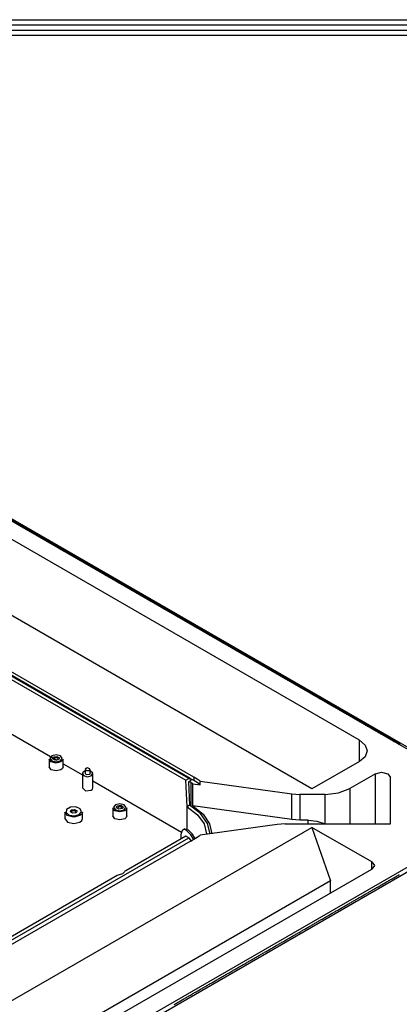
# Model space of a CAD drawing. Units: inches. Extents: x 0 to 10274, y -3753 to 3575.
# Drawn here: x 2491 to 2707, y 2908 to 3471 of the extents above; entities that cross this region are included whole.
import ezdxf

# ---------------------------------------------------------------- set-up
doc = ezdxf.new("R2010")
doc.units = ezdxf.units.IN
doc.header["$MEASUREMENT"] = 0
doc.layers.add('LG-LAYOUT', color=7, linetype='Continuous')
doc.layers.add('LG-Product', color=3, linetype='Continuous')

msp = doc.modelspace()

# ---------------------------------------------------------------- linework, layer by layer
at = {"layer": 'LG-LAYOUT', "color": 1}
for p, q in [((143.23, 3471.13), (4868.56, 3471.13)), ((146.21, 3468.15), (4865.55, 3468.15)), ((149.19, 3465.17), (4862.54, 3465.17)), ((152.17, 3462.2), (4859.53, 3462.2))]:
    msp.add_line(p, q, dxfattribs=at)
at = {"layer": 'LG-Product', "color": 3, "linetype": 'Continuous'}
for p, q in [((2428.87, 3218.91), (2712.82, 3054.97)), ((2429.06, 3217.49), (2712.27, 3053.98)), ((2684.52, 3059.38), (2437.28, 3202.13)), ((2483.67, 3186.78), (2500.43, 3177.1)), ((2491.42, 3181.48), (2485.65, 3184.82)), ((2486.7, 3184.7), (2494.37, 3180.27)), ((2497.2, 3178.15), (2491.42, 3181.48)), ((2494.37, 3180.27), (2502.04, 3175.84)), ((2503.01, 3174.79), (2497.2, 3178.15)), ((2500.43, 3177.1), (2517.2, 3167.42)), ((2502.04, 3175.84), (2509.71, 3171.41)), ((2508.82, 3171.44), (2503.01, 3174.79)), ((2514.67, 3168.06), (2508.82, 3171.44)), ((2509.71, 3171.41), (2517.39, 3166.98)), ((2520.53, 3164.68), (2514.67, 3168.06)), ((2657.44, 3031.5), (2428.75, 3163.54)), ((2517.2, 3167.42), (2532.51, 3158.58)), ((2517.39, 3166.98), (2525.06, 3162.55)), ((2526.42, 3161.28), (2520.53, 3164.68)), ((2525.06, 3162.55), (2532.73, 3158.12)), ((2532.31, 3157.88), (2526.42, 3161.28)), ((2532.78, 3157.6), (2532.31, 3157.88)), ((2532.51, 3158.58), (2547.83, 3149.74)), ((2532.73, 3158.12), (2534.05, 3157.36)), ((2533.26, 3157.33), (2532.78, 3157.6)), ((2533.73, 3157.06), (2533.26, 3157.33)), ((2534.2, 3156.78), (2533.73, 3157.06)), ((2534.05, 3157.36), (2535.36, 3156.6)), ((2534.68, 3156.51), (2534.2, 3156.78)), ((2535.15, 3156.24), (2534.68, 3156.51)), ((2535.63, 3155.96), (2535.15, 3156.24)), ((2535.36, 3156.6), (2536.68, 3155.85)), ((2536.1, 3155.69), (2535.63, 3155.96)), ((2536.57, 3155.42), (2536.1, 3155.69)), ((2537.05, 3155.14), (2536.57, 3155.42)), ((2536.68, 3155.85), (2537.99, 3155.09)), ((2537.52, 3154.87), (2537.05, 3155.14)), ((2538, 3154.59), (2537.52, 3154.87)), ((2537.99, 3155.09), (2539.31, 3154.33)), ((2538.47, 3154.32), (2538, 3154.59)), ((2538.94, 3154.05), (2538.47, 3154.32)), ((2539.42, 3153.77), (2538.94, 3154.05)), ((2539.31, 3154.33), (2540.62, 3153.57)), ((2539.89, 3153.5), (2539.42, 3153.77)), ((2540.37, 3153.23), (2539.89, 3153.5)), ((2540.84, 3152.95), (2540.37, 3153.23)), ((2540.62, 3153.57), (2541.94, 3152.81)), ((2541.31, 3152.68), (2540.84, 3152.95)), ((2541.79, 3152.4), (2541.31, 3152.68)), ((2542.26, 3152.13), (2541.79, 3152.4)), ((2541.94, 3152.81), (2543.25, 3152.05)), ((2542.74, 3151.86), (2542.26, 3152.13)), ((2543.21, 3151.58), (2542.74, 3151.86)), ((2543.69, 3151.31), (2543.21, 3151.58)), ((2543.25, 3152.05), (2544.57, 3151.29)), ((2544.16, 3151.04), (2543.69, 3151.31)), ((2544.57, 3151.29), (2545.88, 3150.53)), ((2544.63, 3150.76), (2544.16, 3151.04)), ((2545.11, 3150.49), (2544.63, 3150.76)), ((2545.58, 3150.21), (2545.11, 3150.49)), ((2546.06, 3149.94), (2545.58, 3150.21)), ((2545.88, 3150.53), (2547.2, 3149.77)), ((2546.53, 3149.67), (2546.06, 3149.94)), ((2547, 3149.39), (2546.53, 3149.67)), ((2547.48, 3149.12), (2547, 3149.39)), ((2547.2, 3149.77), (2548.51, 3149.01)), ((2547.95, 3148.85), (2547.48, 3149.12)), ((2547.83, 3149.74), (2573.86, 3134.7)), ((2548.43, 3148.57), (2547.95, 3148.85)), ((2548.9, 3148.3), (2548.43, 3148.57)), ((2548.51, 3149.01), (2549.83, 3148.25)), ((2549.37, 3148.03), (2548.9, 3148.3)), ((2549.85, 3147.75), (2549.37, 3148.03)), ((2549.83, 3148.25), (2551.15, 3147.49)), ((2550.32, 3147.48), (2549.85, 3147.75)), ((2550.8, 3147.2), (2550.32, 3147.48)), ((2551.27, 3146.93), (2550.8, 3147.2)), ((2551.15, 3147.49), (2552.46, 3146.73)), ((2551.74, 3146.66), (2551.27, 3146.93)), ((2552.22, 3146.38), (2551.74, 3146.66)), ((2552.69, 3146.11), (2552.22, 3146.38)), ((2552.46, 3146.73), (2553.78, 3145.97)), ((2553.17, 3145.84), (2552.69, 3146.11)), ((2553.64, 3145.56), (2553.17, 3145.84)), ((2554.11, 3145.29), (2553.64, 3145.56)), ((2553.78, 3145.97), (2555.09, 3145.21)), ((2554.59, 3145.01), (2554.11, 3145.29)), ((2555.06, 3144.74), (2554.59, 3145.01)), ((2555.54, 3144.47), (2555.06, 3144.74)), ((2555.09, 3145.21), (2556.41, 3144.46)), ((2556.01, 3144.19), (2555.54, 3144.47)), ((2556.49, 3143.92), (2556.01, 3144.19)), ((2556.41, 3144.46), (2557.72, 3143.7)), ((2556.96, 3143.65), (2556.49, 3143.92)), ((2557.43, 3143.37), (2556.96, 3143.65)), ((2557.91, 3143.1), (2557.43, 3143.37)), ((2557.72, 3143.7), (2559.04, 3142.94)), ((2558.38, 3142.82), (2557.91, 3143.1)), ((2558.86, 3142.55), (2558.38, 3142.82)), ((2559.33, 3142.28), (2558.86, 3142.55)), ((2559.04, 3142.94), (2560.35, 3142.18)), ((2559.8, 3142), (2559.33, 3142.28)), ((2560.28, 3141.73), (2559.8, 3142)), ((2560.75, 3141.46), (2560.28, 3141.73)), ((2560.35, 3142.18), (2561.67, 3141.42)), ((2561.23, 3141.18), (2560.75, 3141.46)), ((2561.7, 3140.91), (2561.23, 3141.18)), ((2561.67, 3141.42), (2562.98, 3140.66)), ((2562.17, 3140.64), (2561.7, 3140.91)), ((2562.65, 3140.36), (2562.17, 3140.64)), ((2563.12, 3140.09), (2562.65, 3140.36)), ((2562.98, 3140.66), (2564.3, 3139.9)), ((2563.6, 3139.81), (2563.12, 3140.09)), ((2564.3, 3139.9), (2565.61, 3139.14)), ((2564.07, 3139.54), (2563.6, 3139.81)), ((2564.54, 3139.27), (2564.07, 3139.54)), ((2565.02, 3138.99), (2564.54, 3139.27)), ((2565.49, 3138.72), (2565.02, 3138.99)), ((2565.97, 3138.45), (2565.49, 3138.72)), ((2565.61, 3139.14), (2566.93, 3138.38)), ((2566.44, 3138.17), (2565.97, 3138.45)), ((2566.91, 3137.9), (2566.44, 3138.17)), ((2567.39, 3137.62), (2566.91, 3137.9)), ((2566.93, 3138.38), (2568.24, 3137.62)), ((2567.86, 3137.35), (2567.39, 3137.62)), ((2568.34, 3137.08), (2567.86, 3137.35)), ((2568.24, 3137.62), (2569.56, 3136.86)), ((2568.81, 3136.8), (2568.34, 3137.08)), ((2569.29, 3136.53), (2568.81, 3136.8)), ((2569.76, 3136.26), (2569.29, 3136.53)), ((2569.56, 3136.86), (2570.87, 3136.1)), ((2570.23, 3135.98), (2569.76, 3136.26)), ((2570.71, 3135.71), (2570.23, 3135.98)), ((2571.18, 3135.44), (2570.71, 3135.71)), ((2570.87, 3136.1), (2572.19, 3135.34)), ((2571.66, 3135.16), (2571.18, 3135.44)), ((2572.13, 3134.89), (2571.66, 3135.16)), ((2572.6, 3134.61), (2572.13, 3134.89)), ((2572.19, 3135.34), (2573.51, 3134.58)), ((2573.08, 3134.34), (2572.6, 3134.61)), ((2573.55, 3134.07), (2573.08, 3134.34)), ((2573.51, 3134.58), (2574.82, 3133.82)), ((2573.86, 3134.7), (2599.89, 3119.67)), ((2574.03, 3133.79), (2573.55, 3134.07)), ((2574.5, 3133.52), (2574.03, 3133.79)), ((2574.97, 3133.25), (2574.5, 3133.52)), ((2574.82, 3133.82), (2576.14, 3133.06)), ((2575.45, 3132.97), (2574.97, 3133.25)), ((2575.92, 3132.7), (2575.45, 3132.97)), ((2576.4, 3132.42), (2575.92, 3132.7)), ((2576.14, 3133.06), (2577.45, 3132.31)), ((2576.87, 3132.15), (2576.4, 3132.42)), ((2577.34, 3131.88), (2576.87, 3132.15)), ((2577.82, 3131.6), (2577.34, 3131.88)), ((2577.45, 3132.31), (2578.77, 3131.55)), ((2578.29, 3131.33), (2577.82, 3131.6)), ((2578.77, 3131.06), (2578.29, 3131.33)), ((2578.77, 3131.55), (2580.08, 3130.79)), ((2579.24, 3130.78), (2578.77, 3131.06)), ((2579.71, 3130.51), (2579.24, 3130.78)), ((2580.19, 3130.23), (2579.71, 3130.51)), ((2580.08, 3130.79), (2581.4, 3130.03)), ((2580.66, 3129.96), (2580.19, 3130.23)), ((2581.14, 3129.69), (2580.66, 3129.96)), ((2581.61, 3129.41), (2581.14, 3129.69)), ((2581.4, 3130.03), (2582.71, 3129.27)), ((2582.09, 3129.14), (2581.61, 3129.41)), ((2582.56, 3128.87), (2582.09, 3129.14)), ((2583.03, 3128.59), (2582.56, 3128.87)), ((2582.71, 3129.27), (2584.03, 3128.51)), ((2583.51, 3128.32), (2583.03, 3128.59)), ((2583.98, 3128.04), (2583.51, 3128.32)), ((2584.46, 3127.77), (2583.98, 3128.04)), ((2584.03, 3128.51), (2585.34, 3127.75)), ((2584.93, 3127.5), (2584.46, 3127.77)), ((2585.4, 3127.22), (2584.93, 3127.5)), ((2585.34, 3127.75), (2586.66, 3126.99)), ((2585.88, 3126.95), (2585.4, 3127.22)), ((2586.35, 3126.68), (2585.88, 3126.95)), ((2586.83, 3126.4), (2586.35, 3126.68)), ((2586.66, 3126.99), (2587.97, 3126.23)), ((2587.3, 3126.13), (2586.83, 3126.4)), ((2587.77, 3125.86), (2587.3, 3126.13)), ((2588.25, 3125.58), (2587.77, 3125.86)), ((2587.97, 3126.23), (2589.29, 3125.47)), ((2588.72, 3125.31), (2588.25, 3125.58)), ((2589.2, 3125.03), (2588.72, 3125.31)), ((2589.67, 3124.76), (2589.2, 3125.03)), ((2589.29, 3125.47), (2590.6, 3124.71)), ((2590.14, 3124.49), (2589.67, 3124.76)), ((2590.62, 3124.21), (2590.14, 3124.49)), ((2590.6, 3124.71), (2591.92, 3123.95)), ((2591.09, 3123.94), (2590.62, 3124.21)), ((2591.57, 3123.67), (2591.09, 3123.94)), ((2592.04, 3123.39), (2591.57, 3123.67)), ((2591.92, 3123.95), (2593.23, 3123.19)), ((2592.51, 3123.12), (2592.04, 3123.39)), ((2592.99, 3122.84), (2592.51, 3123.12)), ((2593.23, 3123.19), (2594.55, 3122.43)), ((2587.14, 3037.47), (2447.84, 3117.89)), ((2587.91, 3037.53), (2448.59, 3117.97)), ((2589.97, 3038.28), (2449.96, 3119.12)), ((2593.46, 3122.57), (2592.99, 3122.84)), ((2593.94, 3122.3), (2593.46, 3122.57)), ((2594.41, 3122.02), (2593.94, 3122.3)), ((2594.88, 3121.75), (2594.41, 3122.02)), ((2594.55, 3122.43), (2595.86, 3121.67)), ((2595.36, 3121.48), (2594.88, 3121.75)), ((2595.83, 3121.2), (2595.36, 3121.48)), ((2596.31, 3120.93), (2595.83, 3121.2)), ((2595.86, 3121.67), (2597.18, 3120.91)), ((2596.78, 3120.65), (2596.31, 3120.93)), ((2597.26, 3120.38), (2596.78, 3120.65)), ((2597.18, 3120.91), (2598.49, 3120.16)), ((2597.73, 3120.11), (2597.26, 3120.38)), ((2598.2, 3119.83), (2597.73, 3120.11)), ((2598.68, 3119.56), (2598.2, 3119.83)), ((2598.49, 3120.16), (2599.81, 3119.4)), ((2599.15, 3119.29), (2598.68, 3119.56)), ((2599.63, 3119.01), (2599.15, 3119.29)), ((2600.1, 3118.74), (2599.63, 3119.01)), ((2599.81, 3119.4), (2601.13, 3118.64)), ((2599.89, 3119.67), (2621.32, 3107.3)), ((2600.57, 3118.47), (2600.1, 3118.74)), ((2601.05, 3118.19), (2600.57, 3118.47)), ((2601.52, 3117.92), (2601.05, 3118.19)), ((2601.13, 3118.64), (2602.44, 3117.88)), ((2602, 3117.64), (2601.52, 3117.92)), ((2602.47, 3117.37), (2602, 3117.64)), ((2602.44, 3117.88), (2603.76, 3117.12)), ((2602.94, 3117.1), (2602.47, 3117.37)), ((2603.42, 3116.82), (2602.94, 3117.1)), ((2603.89, 3116.55), (2603.42, 3116.82)), ((2603.76, 3117.12), (2605.07, 3116.36)), ((2604.37, 3116.28), (2603.89, 3116.55)), ((2604.84, 3116), (2604.37, 3116.28)), ((2605.31, 3115.73), (2604.84, 3116)), ((2605.07, 3116.36), (2606.39, 3115.6)), ((2605.79, 3115.45), (2605.31, 3115.73)), ((2606.26, 3115.18), (2605.79, 3115.45)), ((2606.74, 3114.91), (2606.26, 3115.18)), ((2606.39, 3115.6), (2607.7, 3114.84)), ((2607.21, 3114.63), (2606.74, 3114.91)), ((2607.68, 3114.36), (2607.21, 3114.63)), ((2608.16, 3114.09), (2607.68, 3114.36)), ((2607.7, 3114.84), (2609.02, 3114.08)), ((2608.63, 3113.81), (2608.16, 3114.09)), ((2609.11, 3113.54), (2608.63, 3113.81)), ((2609.02, 3114.08), (2610.33, 3113.32)), ((2609.58, 3113.26), (2609.11, 3113.54)), ((2610.06, 3112.99), (2609.58, 3113.26)), ((2610.53, 3112.72), (2610.06, 3112.99)), ((2610.33, 3113.32), (2611.65, 3112.56)), ((2611, 3112.44), (2610.53, 3112.72)), ((2611.48, 3112.17), (2611, 3112.44)), ((2611.95, 3111.9), (2611.48, 3112.17)), ((2611.65, 3112.56), (2612.96, 3111.8)), ((2612.43, 3111.62), (2611.95, 3111.9)), ((2612.96, 3111.8), (2614.28, 3111.04)), ((2455.58, 3111.38), (2585.37, 3036.45)), ((2612.9, 3111.35), (2612.43, 3111.62)), ((2613.37, 3111.08), (2612.9, 3111.35)), ((2613.85, 3110.8), (2613.37, 3111.08)), ((2614.32, 3110.53), (2613.85, 3110.8)), ((2614.28, 3111.04), (2615.59, 3110.28)), ((2614.8, 3110.25), (2614.32, 3110.53)), ((2615.27, 3109.98), (2614.8, 3110.25)), ((2615.74, 3109.71), (2615.27, 3109.98)), ((2615.59, 3110.28), (2616.91, 3109.52)), ((2616.22, 3109.43), (2615.74, 3109.71)), ((2616.69, 3109.16), (2616.22, 3109.43)), ((2617.17, 3108.89), (2616.69, 3109.16)), ((2616.91, 3109.52), (2618.22, 3108.76)), ((2617.64, 3108.61), (2617.17, 3108.89)), ((2618.11, 3108.34), (2617.64, 3108.61)), ((2618.59, 3108.06), (2618.11, 3108.34)), ((2618.22, 3108.76), (2619.54, 3108.01)), ((2619.06, 3107.79), (2618.59, 3108.06)), ((2619.54, 3107.52), (2619.06, 3107.79)), ((2619.54, 3108.01), (2620.85, 3107.25)), ((2620.01, 3107.24), (2619.54, 3107.52)), ((2620.48, 3106.97), (2620.01, 3107.24)), ((2620.96, 3106.7), (2620.48, 3106.97)), ((2620.85, 3107.25), (2622.17, 3106.49)), ((2621.43, 3106.42), (2620.96, 3106.7)), ((2621.32, 3107.3), (2642.76, 3094.93)), ((2621.91, 3106.15), (2621.43, 3106.42)), ((2622.38, 3105.87), (2621.91, 3106.15)), ((2622.17, 3106.49), (2623.49, 3105.73)), ((2622.86, 3105.6), (2622.38, 3105.87)), ((2623.33, 3105.33), (2622.86, 3105.6)), ((2623.8, 3105.05), (2623.33, 3105.33)), ((2623.49, 3105.73), (2624.8, 3104.97)), ((2624.28, 3104.78), (2623.8, 3105.05)), ((2624.75, 3104.51), (2624.28, 3104.78)), ((2625.23, 3104.23), (2624.75, 3104.51)), ((2624.8, 3104.97), (2626.12, 3104.21)), ((2625.7, 3103.96), (2625.23, 3104.23)), ((2626.17, 3103.69), (2625.7, 3103.96)), ((2626.12, 3104.21), (2627.43, 3103.45)), ((2626.65, 3103.41), (2626.17, 3103.69)), ((2627.12, 3103.14), (2626.65, 3103.41)), ((2627.6, 3102.86), (2627.12, 3103.14)), ((2627.43, 3103.45), (2628.75, 3102.69)), ((2628.07, 3102.59), (2627.6, 3102.86)), ((2628.54, 3102.32), (2628.07, 3102.59)), ((2629.02, 3102.04), (2628.54, 3102.32)), ((2628.75, 3102.69), (2630.06, 3101.93)), ((2629.49, 3101.77), (2629.02, 3102.04)), ((2629.97, 3101.5), (2629.49, 3101.77)), ((2630.44, 3101.22), (2629.97, 3101.5)), ((2630.06, 3101.93), (2631.38, 3101.17)), ((2630.91, 3100.95), (2630.44, 3101.22)), ((2631.39, 3100.67), (2630.91, 3100.95)), ((2631.38, 3101.17), (2632.69, 3100.41)), ((2631.86, 3100.4), (2631.39, 3100.67)), ((2632.34, 3100.13), (2631.86, 3100.4)), ((2632.81, 3099.85), (2632.34, 3100.13)), ((2632.69, 3100.41), (2634.01, 3099.65)), ((2633.28, 3099.58), (2632.81, 3099.85)), ((2633.76, 3099.31), (2633.28, 3099.58)), ((2634.23, 3099.03), (2633.76, 3099.31)), ((2634.01, 3099.65), (2635.32, 3098.89)), ((2634.71, 3098.76), (2634.23, 3099.03)), ((2635.18, 3098.48), (2634.71, 3098.76)), ((2635.65, 3098.21), (2635.18, 3098.48)), ((2635.32, 3098.89), (2636.64, 3098.13)), ((2636.13, 3097.94), (2635.65, 3098.21)), ((2636.6, 3097.66), (2636.13, 3097.94)), ((2637.08, 3097.39), (2636.6, 3097.66)), ((2636.64, 3098.13), (2637.95, 3097.37)), ((2637.55, 3097.12), (2637.08, 3097.39)), ((2638.03, 3096.84), (2637.55, 3097.12)), ((2637.95, 3097.37), (2639.27, 3096.61)), ((2638.5, 3096.57), (2638.03, 3096.84)), ((2638.97, 3096.3), (2638.5, 3096.57)), ((2639.45, 3096.02), (2638.97, 3096.3)), ((2639.27, 3096.61), (2640.58, 3095.86)), ((2639.92, 3095.75), (2639.45, 3096.02)), ((2640.4, 3095.47), (2639.92, 3095.75)), ((2640.87, 3095.2), (2640.4, 3095.47)), ((2640.58, 3095.86), (2641.9, 3095.1)), ((2641.34, 3094.93), (2640.87, 3095.2)), ((2641.82, 3094.65), (2641.34, 3094.93)), ((2641.9, 3095.1), (2643.21, 3094.34)), ((2642.76, 3094.93), (2658.06, 3086.09)), ((2642.29, 3094.38), (2641.82, 3094.65)), ((2642.77, 3094.11), (2642.29, 3094.38)), ((2643.24, 3093.83), (2642.77, 3094.11)), ((2643.21, 3094.34), (2644.53, 3093.58)), ((2643.71, 3093.56), (2643.24, 3093.83)), ((2644.19, 3093.28), (2643.71, 3093.56)), ((2644.66, 3093.01), (2644.19, 3093.28)), ((2644.53, 3093.58), (2645.84, 3092.82)), ((2645.14, 3092.74), (2644.66, 3093.01)), ((2645.61, 3092.46), (2645.14, 3092.74)), ((2646.08, 3092.19), (2645.61, 3092.46)), ((2645.84, 3092.82), (2647.16, 3092.06)), ((2646.56, 3091.92), (2646.08, 3092.19)), ((2647.03, 3091.64), (2646.56, 3091.92)), ((2647.51, 3091.37), (2647.03, 3091.64)), ((2647.16, 3092.06), (2648.47, 3091.3)), ((2647.98, 3091.09), (2647.51, 3091.37)), ((2648.46, 3090.82), (2647.98, 3091.09)), ((2648.93, 3090.55), (2648.46, 3090.82)), ((2648.47, 3091.3), (2649.79, 3090.54)), ((2649.4, 3090.27), (2648.93, 3090.55)), ((2649.88, 3090), (2649.4, 3090.27)), ((2649.79, 3090.54), (2651.11, 3089.78)), ((2650.35, 3089.73), (2649.88, 3090)), ((2650.83, 3089.45), (2650.35, 3089.73)), ((2651.3, 3089.18), (2650.83, 3089.45)), ((2651.11, 3089.78), (2652.42, 3089.02)), ((2651.77, 3088.9), (2651.3, 3089.18)), ((2652.25, 3088.63), (2651.77, 3088.9)), ((2652.72, 3088.36), (2652.25, 3088.63)), ((2652.42, 3089.02), (2653.74, 3088.26)), ((2653.2, 3088.08), (2652.72, 3088.36)), ((2653.67, 3087.81), (2653.2, 3088.08)), ((2654.14, 3087.54), (2653.67, 3087.81)), ((2653.74, 3088.26), (2655.05, 3087.5)), ((2654.62, 3087.26), (2654.14, 3087.54)), ((2655.09, 3086.99), (2654.62, 3087.26)), ((2655.05, 3087.5), (2656.37, 3086.74)), ((2655.57, 3086.72), (2655.09, 3086.99)), ((2656.04, 3086.44), (2655.57, 3086.72)), ((2656.51, 3086.17), (2656.04, 3086.44)), ((2656.37, 3086.74), (2657.68, 3085.98)), ((2656.99, 3085.89), (2656.51, 3086.17)), ((2657.46, 3085.62), (2656.99, 3085.89)), ((2657.94, 3085.35), (2657.46, 3085.62)), ((2657.68, 3085.98), (2659, 3085.22)), ((2658.41, 3085.07), (2657.94, 3085.35)), ((2658.06, 3086.09), (2673.37, 3077.25)), ((2658.88, 3084.8), (2658.41, 3085.07)), ((2659.36, 3084.53), (2658.88, 3084.8)), ((2659, 3085.22), (2660.31, 3084.46)), ((2659.83, 3084.25), (2659.36, 3084.53)), ((2660.31, 3083.98), (2659.83, 3084.25)), ((2660.31, 3084.46), (2661.63, 3083.71)), ((2660.78, 3083.7), (2660.31, 3083.98)), ((2661.25, 3083.43), (2660.78, 3083.7)), ((2661.63, 3083.71), (2662.94, 3082.95)), ((2455.82, 3080.22), (2511.79, 3047.91)), ((2661.73, 3083.16), (2661.25, 3083.43)), ((2662.2, 3082.88), (2661.73, 3083.16)), ((2662.68, 3082.61), (2662.2, 3082.88)), ((2663.15, 3082.34), (2662.68, 3082.61)), ((2662.94, 3082.95), (2664.26, 3082.19)), ((2663.63, 3082.06), (2663.15, 3082.34)), ((2664.1, 3081.79), (2663.63, 3082.06)), ((2664.57, 3081.51), (2664.1, 3081.79)), ((2664.26, 3082.19), (2665.57, 3081.43)), ((2665.05, 3081.24), (2664.57, 3081.51)), ((2665.52, 3080.97), (2665.05, 3081.24)), ((2666, 3080.69), (2665.52, 3080.97)), ((2665.57, 3081.43), (2666.89, 3080.67)), ((2666.47, 3080.42), (2666, 3080.69)), ((2666.94, 3080.15), (2666.47, 3080.42)), ((2666.89, 3080.67), (2668.2, 3079.91)), ((2667.42, 3079.87), (2666.94, 3080.15)), ((2667.89, 3079.6), (2667.42, 3079.87)), ((2668.37, 3079.33), (2667.89, 3079.6)), ((2668.2, 3079.91), (2669.52, 3079.15)), ((2668.84, 3079.05), (2668.37, 3079.33)), ((2669.31, 3078.78), (2668.84, 3079.05)), ((2669.79, 3078.5), (2669.31, 3078.78)), ((2669.52, 3079.15), (2670.83, 3078.39)), ((2670.26, 3078.23), (2669.79, 3078.5)), ((2670.74, 3077.96), (2670.26, 3078.23)), ((2670.83, 3078.39), (2672.15, 3077.63)), ((2671.21, 3077.68), (2670.74, 3077.96)), ((2671.68, 3077.41), (2671.21, 3077.68)), ((2672.16, 3077.14), (2671.68, 3077.41)), ((2672.15, 3077.63), (2673.47, 3076.87)), ((2672.63, 3076.86), (2672.16, 3077.14)), ((2673.11, 3076.59), (2672.63, 3076.86)), ((2673.58, 3076.31), (2673.11, 3076.59)), ((2673.37, 3077.25), (2682.12, 3072.2)), ((2673.47, 3076.87), (2674.78, 3076.11)), ((2674.05, 3076.04), (2673.58, 3076.31)), ((2674.53, 3075.77), (2674.05, 3076.04)), ((2675, 3075.49), (2674.53, 3075.77)), ((2674.78, 3076.11), (2676.1, 3075.35)), ((2675.48, 3075.22), (2675, 3075.49)), ((2675.95, 3074.95), (2675.48, 3075.22)), ((2676.43, 3074.67), (2675.95, 3074.95)), ((2676.1, 3075.35), (2677.41, 3074.59)), ((2676.9, 3074.4), (2676.43, 3074.67)), ((2677.37, 3074.13), (2676.9, 3074.4)), ((2677.85, 3073.85), (2677.37, 3074.13)), ((2677.41, 3074.59), (2678.73, 3073.83)), ((2678.32, 3073.58), (2677.85, 3073.85)), ((2678.8, 3073.3), (2678.32, 3073.58)), ((2678.73, 3073.83), (2680.04, 3073.07)), ((2679.27, 3073.03), (2678.8, 3073.3)), ((2679.74, 3072.76), (2679.27, 3073.03)), ((2680.22, 3072.48), (2679.74, 3072.76)), ((2680.04, 3073.07), (2681.36, 3072.32)), ((2680.69, 3072.21), (2680.22, 3072.48)), ((2681.17, 3071.94), (2680.69, 3072.21)), ((2681.64, 3071.66), (2681.17, 3071.94)), ((2681.36, 3072.32), (2682.67, 3071.56)), ((2682.11, 3071.39), (2681.64, 3071.66)), ((2682.59, 3071.11), (2682.11, 3071.39)), ((2682.12, 3072.2), (2690.87, 3067.15)), ((2683.06, 3070.84), (2682.59, 3071.11)), ((2682.67, 3071.56), (2683.99, 3070.8)), ((2683.54, 3070.57), (2683.06, 3070.84)), ((2684.01, 3070.29), (2683.54, 3070.57)), ((2683.99, 3070.8), (2685.3, 3070.04)), ((2684.48, 3070.02), (2684.01, 3070.29)), ((2684.96, 3069.75), (2684.48, 3070.02)), ((2685.43, 3069.47), (2684.96, 3069.75)), ((2685.3, 3070.04), (2686.62, 3069.28)), ((2685.91, 3069.2), (2685.43, 3069.47)), ((2686.38, 3068.92), (2685.91, 3069.2)), ((2686.85, 3068.65), (2686.38, 3068.92)), ((2686.62, 3069.28), (2687.93, 3068.52)), ((2687.33, 3068.38), (2686.85, 3068.65)), ((2687.8, 3068.1), (2687.33, 3068.38)), ((2688.28, 3067.83), (2687.8, 3068.1)), ((2687.93, 3068.52), (2689.25, 3067.76)), ((2688.75, 3067.56), (2688.28, 3067.83)), ((2689.23, 3067.28), (2688.75, 3067.56)), ((2689.7, 3067.01), (2689.23, 3067.28)), ((2689.25, 3067.76), (2690.56, 3067)), ((2690.17, 3066.73), (2689.7, 3067.01)), ((2690.56, 3067), (2691.88, 3066.24)), ((2690.87, 3067.15), (2696.11, 3064.12)), ((2690.65, 3066.46), (2690.17, 3066.73)), ((2691.12, 3066.19), (2690.65, 3066.46)), ((2691.6, 3065.91), (2691.12, 3066.19)), ((2692.07, 3065.64), (2691.6, 3065.91)), ((2691.88, 3066.24), (2693.19, 3065.48)), ((2692.54, 3065.37), (2692.07, 3065.64)), ((2693.02, 3065.09), (2692.54, 3065.37)), ((2693.49, 3064.82), (2693.02, 3065.09)), ((2693.19, 3065.48), (2694.51, 3064.72)), ((2693.97, 3064.55), (2693.49, 3064.82)), ((2694.44, 3064.27), (2693.97, 3064.55)), ((2694.91, 3064), (2694.44, 3064.27)), ((2694.51, 3064.72), (2695.82, 3063.96)), ((2695.39, 3063.72), (2694.91, 3064)), ((2695.86, 3063.45), (2695.39, 3063.72)), ((2695.82, 3063.96), (2697.14, 3063.2)), ((2696.34, 3063.18), (2695.86, 3063.45)), ((2696.11, 3064.12), (2701.36, 3061.09)), ((2696.81, 3062.9), (2696.34, 3063.18)), ((2697.28, 3062.63), (2696.81, 3062.9)), ((2697.14, 3063.2), (2698.45, 3062.44)), ((2697.76, 3062.36), (2697.28, 3062.63)), ((2698.23, 3062.08), (2697.76, 3062.36)), ((2698.71, 3061.81), (2698.23, 3062.08)), ((2698.45, 3062.44), (2699.77, 3061.68)), ((2699.18, 3061.53), (2698.71, 3061.81)), ((2699.65, 3061.26), (2699.18, 3061.53)), ((2700.13, 3060.99), (2699.65, 3061.26)), ((2699.77, 3061.68), (2701.09, 3060.92)), ((2684.52, 3047.14), (2684.52, 3059.38)), ((2684.52, 3059.38), (2687.77, 3056.58)), ((2687.77, 3056.58), (2688.91, 3053.26)), ((2700.6, 3060.71), (2700.13, 3060.99)), ((2701.08, 3060.44), (2700.6, 3060.71)), ((2701.55, 3060.17), (2701.08, 3060.44)), ((2701.09, 3060.92), (2702.4, 3060.17)), ((2701.36, 3061.09), (2704.54, 3059.26)), ((2702.03, 3059.89), (2701.55, 3060.17)), ((2702.5, 3059.62), (2702.03, 3059.89)), ((2702.4, 3060.17), (2703.72, 3059.41)), ((2702.97, 3059.35), (2702.5, 3059.62)), ((2703.45, 3059.07), (2702.97, 3059.35)), ((2703.92, 3058.8), (2703.45, 3059.07)), ((2703.72, 3059.41), (2705.03, 3058.65)), ((2704.4, 3058.52), (2703.92, 3058.8)), ((2704.87, 3058.25), (2704.4, 3058.52)), ((2704.54, 3059.26), (2707.71, 3057.43)), ((2705.34, 3057.98), (2704.87, 3058.25)), ((2705.03, 3058.65), (2706.35, 3057.89)), ((2705.82, 3057.7), (2705.34, 3057.98)), ((2706.29, 3057.43), (2705.82, 3057.7)), ((2706.77, 3057.16), (2706.29, 3057.43)), ((2706.35, 3057.89), (2707.66, 3057.13)), ((2707.11, 3056.96), (2706.77, 3057.16)), ((2508.79, 3050.45), (2507.77, 3049.02)), ((2511.27, 3051.04), (2508.79, 3050.45)), ((2509.85, 3049.84), (2511.79, 3050.14)), ((2513.74, 3050.45), (2511.27, 3051.04)), ((2511.79, 3050.14), (2513.2, 3049.32)), ((2514.77, 3049.02), (2513.74, 3050.45)), ((2687.77, 3049.95), (2684.52, 3047.14)), ((2688.91, 3053.26), (2687.77, 3049.95)), ((2507.27, 3048.61), (2507.27, 3044.12)), ((2508.44, 3046.98), (2507.27, 3048.61)), ((2507.77, 3049.02), (2508.79, 3047.59)), ((2511.27, 3046.3), (2508.44, 3046.98)), ((2508.79, 3047.59), (2511.27, 3047)), ((2509.34, 3048.72), (2509.85, 3049.84)), ((2510.75, 3047.91), (2509.34, 3048.72)), ((2510.26, 3049.26), (2510.06, 3048.1)), ((2512.27, 3049.26), (2510.26, 3049.26)), ((2512.68, 3048.2), (2510.75, 3047.91)), ((2511.27, 3047), (2513.74, 3047.59)), ((2514.1, 3046.98), (2511.27, 3046.3)), ((2512.48, 3048.1), (2512.27, 3049.26)), ((2513.2, 3049.32), (2512.68, 3048.2)), ((2513.74, 3047.59), (2514.77, 3049.02)), ((2514.96, 3047.73), (2514.1, 3046.98)), ((2515.27, 3048.61), (2514.96, 3047.73)), ((2515.27, 3044.12), (2515.27, 3048.61)), ((2515.27, 3045.89), (2526.3, 3039.53)), ((2684.52, 3047.14), (2657.44, 3031.5)), ((2508.44, 3042.49), (2507.27, 3044.12)), ((2511.27, 3041.81), (2508.44, 3042.49)), ((2514.1, 3042.49), (2511.27, 3041.81)), ((2514.96, 3043.24), (2514.1, 3042.49)), ((2515.27, 3044.12), (2514.96, 3043.24)), ((2526.3, 3040.24), (2526.3, 3032.08)), ((2527.9, 3041.78), (2526.37, 3040.63)), ((2526.37, 3040.63), (2526.88, 3039.22)), ((2526.88, 3039.22), (2529.07, 3038.52)), ((2527.9, 3042.69), (2527.9, 3040.24)), ((2528.76, 3039.5), (2527.9, 3040.24)), ((2529.08, 3043.49), (2527.92, 3042.82)), ((2527.92, 3042.82), (2528.66, 3041.97)), ((2528.66, 3041.97), (2530.29, 3042.12)), ((2530.29, 3039.67), (2528.76, 3039.5)), ((2529.07, 3038.52), (2531.42, 3039.02)), ((2530.55, 3043.06), (2529.08, 3043.49)), ((2530.29, 3042.12), (2530.55, 3043.06)), ((2530.59, 3039.93), (2530.29, 3039.67)), ((2530.7, 3040.24), (2530.59, 3039.93)), ((2530.7, 3040.24), (2530.7, 3042.69)), ((2532.26, 3040.5), (2530.7, 3041.78)), ((2531.42, 3039.02), (2532.26, 3040.5)), ((2532.3, 3032.08), (2532.3, 3040.24)), ((2693.66, 3040.17), (2679.13, 3031.78)), ((2693.66, 3040.17), (2697.2, 3041.01)), ((2693.66, 3011.5), (2693.66, 3040.17)), ((2697.2, 3041.01), (2700.73, 3040.17)), ((2700.73, 3040.17), (2702.2, 3038.13)), ((2532.3, 3036.06), (2582.88, 3006.86)), ((2585.37, 3036.45), (2587.14, 3037.47)), ((2586.08, 3021.34), (2585.37, 3036.45)), ((2588.28, 3036.4), (2586.86, 3035.59)), ((2586.86, 3035.59), (2587.49, 3022.16)), ((2588.26, 3036.82), (2587.14, 3037.47)), ((2588.2, 3035.22), (2587.22, 3035.79)), ((2589.97, 3036.24), (2588.13, 3037.31)), ((2588.2, 3035.22), (2588.2, 3021.74)), ((2588.81, 3034.87), (2588.2, 3035.22)), ((2588.26, 3036.82), (2588.28, 3036.4)), ((2589.4, 3034.5), (2588.81, 3034.87)), ((2589.4, 3021.85), (2589.4, 3034.5)), ((2589.4, 3034.5), (2593.51, 3033.93)), ((2589.97, 3038.28), (2589.97, 3036.24)), ((2591.8, 3037.16), (2589.97, 3038.28)), ((2591.8, 3035.12), (2589.97, 3036.24)), ((2593.51, 3035.97), (2591.8, 3037.16)), ((2593.51, 3033.93), (2591.8, 3035.12)), ((2593.51, 3035.97), (2645.87, 3028.71)), ((2593.51, 3033.93), (2593.51, 3035.97)), ((2702.2, 3011.5), (2702.2, 3038.13)), ((2526.3, 3032.08), (2528.15, 3030.48)), ((2528.15, 3030.48), (2531.42, 3030.85)), ((2531.42, 3030.85), (2532.07, 3031.42)), ((2532.07, 3031.42), (2532.3, 3032.08)), ((2645.87, 3014.02), (2645.87, 3028.71)), ((2645.87, 3028.71), (2648.19, 3028.47)), ((2648.19, 3028.47), (2650.54, 3028.39)), ((2664.98, 3028.39), (2650.54, 3028.39)), ((2650.54, 3028.39), (2650.54, 3013.7)), ((2664.98, 3028.39), (2672.64, 3029.27)), ((2664.98, 3011.61), (2664.98, 3028.39)), ((2672.64, 3029.27), (2679.13, 3031.78)), ((2679.13, 3031.78), (2679.13, 3011.5)), ((2545.21, 3022.49), (2544.18, 3021.06)), ((2547.68, 3023.08), (2545.21, 3022.49)), ((2545.75, 3020.76), (2546.27, 3021.87)), ((2546.27, 3021.87), (2548.2, 3022.17)), ((2550.16, 3022.49), (2547.68, 3023.08)), ((2548.2, 3022.17), (2549.62, 3021.36)), ((2551.18, 3021.06), (2550.16, 3022.49)), ((2587.49, 3022.16), (2586.08, 3021.34)), ((2593.85, 3017.38), (2587.49, 3022.16)), ((2645.87, 3014.02), (2589.4, 3021.85)), ((2589.4, 3021.85), (2595.28, 3017.08)), ((2516.38, 3018.28), (2516.38, 3014.61)), ((2517.84, 3016.24), (2516.38, 3018.28)), ((2517.3, 3019.79), (2517.03, 3018.02)), ((2517.03, 3018.02), (2518.8, 3016.56)), ((2519.48, 3021.04), (2517.3, 3019.79)), ((2521.38, 3015.39), (2517.84, 3016.24)), ((2518.8, 3016.56), (2521.77, 3016.1)), ((2519.45, 3018.39), (2519.96, 3019.51)), ((2520.86, 3017.57), (2519.45, 3018.39)), ((2522.54, 3021.2), (2519.48, 3021.04)), ((2519.96, 3019.51), (2521.9, 3019.8)), ((2520.37, 3018.92), (2520.17, 3017.77)), ((2522.38, 3018.92), (2520.37, 3018.92)), ((2522.79, 3017.87), (2520.86, 3017.57)), ((2524.91, 3016.24), (2521.38, 3015.39)), ((2521.77, 3016.1), (2524.56, 3016.85)), ((2521.9, 3019.8), (2523.31, 3018.99)), ((2522.59, 3017.77), (2522.38, 3018.92)), ((2525.07, 3020.18), (2522.54, 3021.2)), ((2523.31, 3018.99), (2522.79, 3017.87)), ((2524.56, 3016.85), (2525.86, 3018.46)), ((2526, 3017.18), (2524.91, 3016.24)), ((2525.86, 3018.46), (2525.07, 3020.18)), ((2526.38, 3018.28), (2526, 3017.18)), ((2526.38, 3014.61), (2526.38, 3018.28)), ((2543.68, 3020.65), (2543.68, 3016.16)), ((2544.86, 3019.02), (2543.68, 3020.65)), ((2544.86, 3014.52), (2543.68, 3016.16)), ((2544.18, 3021.06), (2545.21, 3019.63)), ((2547.68, 3018.34), (2544.86, 3019.02)), ((2545.21, 3019.63), (2547.68, 3019.04)), ((2547.17, 3019.94), (2545.75, 3020.76)), ((2546.68, 3021.29), (2546.47, 3020.14)), ((2548.69, 3021.29), (2546.68, 3021.29)), ((2549.1, 3020.24), (2547.17, 3019.94)), ((2547.68, 3019.04), (2550.16, 3019.63)), ((2550.51, 3019.02), (2547.68, 3018.34)), ((2548.9, 3020.14), (2548.69, 3021.29)), ((2549.62, 3021.36), (2549.1, 3020.24)), ((2550.16, 3019.63), (2551.18, 3021.06)), ((2551.38, 3019.76), (2550.51, 3019.02)), ((2551.68, 3020.65), (2551.38, 3019.76)), ((2551.68, 3016.16), (2551.38, 3015.27)), ((2551.68, 3016.16), (2551.68, 3020.65)), ((2586.08, 3008.62), (2586.08, 3021.34)), ((2586.08, 3021.34), (2592.12, 3016.8)), ((2592.12, 3016.8), (2595.91, 3011.51)), ((2597.85, 3011.81), (2593.85, 3017.38)), ((2595.28, 3017.08), (2598.96, 3011.63)), ((2516.38, 3014.61), (2517.84, 3012.56)), ((2517.84, 3012.56), (2521.38, 3011.72)), ((2521.38, 3011.72), (2524.91, 3012.56)), ((2524.91, 3012.56), (2526, 3013.5)), ((2526, 3013.5), (2526.38, 3014.61)), ((2547.68, 3013.85), (2544.86, 3014.52)), ((2550.51, 3014.52), (2547.68, 3013.85)), ((2551.38, 3015.27), (2550.51, 3014.52)), ((2637.54, 3011.18), (2593.51, 3005.08)), ((2595.91, 3011.51), (2597.21, 3005.83)), ((2599.21, 3005.83), (2597.85, 3011.81)), ((2598.96, 3011.63), (2600.21, 3005.83)), ((2639.86, 3011.42), (2637.54, 3011.18)), ((2642.21, 3011.5), (2639.86, 3011.42)), ((2642.21, 3011.5), (2702.2, 3011.5)), ((2648.19, 3013.78), (2645.87, 3014.02)), ((2650.54, 3013.7), (2648.19, 3013.78)), ((2655.2, 3013.7), (2650.54, 3013.7)), ((2655.2, 3011.5), (2655.2, 3013.7)), ((2655.2, 3013.7), (2660.25, 3013.17)), ((2660.25, 3013.17), (2664.98, 3011.61)), ((2390.13, 2855.22), (2657.44, 3009.55)), ((2583.03, 3007.33), (2582.77, 3005.93)), ((2582.77, 3003.1), (2582.77, 3005.93)), ((2583.73, 3008.18), (2583.03, 3007.33)), ((2584.73, 3008.31), (2583.73, 3008.18)), ((2584.78, 3008.73), (2583.77, 3008.2)), ((2584.67, 3008.67), (2586.73, 3008.19)), ((2585.83, 3007.72), (2584.73, 3008.31)), ((2586.73, 3008.19), (2585.83, 3007.72)), ((2588.21, 3005.22), (2585.83, 3007.72)), ((2589.06, 3005.8), (2586.73, 3008.19)), ((2589.88, 3002.53), (2588.21, 3005.22)), ((2590.77, 3003.24), (2589.06, 3005.8)), ((2591.8, 3003.89), (2593.51, 3005.08)), ((2691.59, 2989.83), (2657.44, 3009.55)), ((2657.44, 3009.55), (2668.04, 2978.93)), ((2399.76, 2895.4), (2587.14, 3003.58)), ((2401.88, 2894.17), (2589.97, 3002.77)), ((2585.37, 3004.6), (2551.04, 2984.78)), ((2587.14, 3003.58), (2585.37, 3004.6)), ((2587.14, 3003.58), (2588.26, 3001.78)), ((2588.2, 3001.75), (2588.81, 3002.1)), ((2588.81, 3002.1), (2589.4, 3002.47)), ((2589.47, 3002.48), (2589.4, 3002.47)), ((2589.97, 3002.77), (2591.8, 3003.89)), ((2691.59, 2985.75), (2691.59, 2989.83)), ((2691.59, 2989.83), (2693.06, 2987.79)), ((2712.27, 2987.07), (2429.06, 2823.56)), ((2431.35, 2835.5), (2691.59, 2985.75)), ((2547.32, 2982.39), (2546.7, 2982.22)), ((2549.17, 2983.05), (2547.32, 2982.39)), ((2550.32, 2984.11), (2549.17, 2983.05)), ((2550.61, 2984.47), (2550.32, 2984.11)), ((2551.04, 2984.78), (2550.61, 2984.47)), ((2716.14, 2986.37), (2572.5, 2903.44)), ((2693.06, 2987.79), (2691.59, 2985.75)), ((2706.55, 2982.13), (2707.02, 2982.41)), ((2707.02, 2982.41), (2707.49, 2982.68)), ((2668.04, 2978.93), (2421.95, 2836.85)), ((2546.17, 2981.97), (2437.9, 2919.46)), ((2546.7, 2982.22), (2546.17, 2981.97)), ((2668.04, 2972.15), (2668.04, 2978.93)), ((2696.67, 2976.44), (2697.14, 2976.71)), ((2697.14, 2976.71), (2697.61, 2976.98)), ((2697.61, 2976.98), (2698.09, 2977.25)), ((2698.09, 2977.25), (2698.56, 2977.52)), ((2698.56, 2977.52), (2699.03, 2977.79)), ((2699.03, 2977.79), (2699.5, 2978.06)), ((2699.5, 2978.06), (2699.97, 2978.33)), ((2699.97, 2978.33), (2700.44, 2978.6)), ((2700.44, 2978.6), (2700.91, 2978.87)), ((2700.91, 2978.87), (2701.39, 2979.14)), ((2701.39, 2979.14), (2701.86, 2979.42)), ((2701.86, 2979.42), (2702.33, 2979.69)), ((2702.33, 2979.69), (2702.8, 2979.96)), ((2702.8, 2979.96), (2703.27, 2980.23)), ((2703.27, 2980.23), (2703.74, 2980.5)), ((2703.74, 2980.5), (2704.21, 2980.77)), ((2704.21, 2980.77), (2704.68, 2981.04)), ((2704.68, 2981.04), (2705.15, 2981.31)), ((2705.15, 2981.31), (2705.62, 2981.59)), ((2705.62, 2981.59), (2706.09, 2981.86)), ((2706.09, 2981.86), (2706.55, 2982.13)), ((2687.27, 2971.01), (2687.74, 2971.28)), ((2687.74, 2971.28), (2688.21, 2971.55)), ((2688.21, 2971.55), (2688.68, 2971.83)), ((2688.68, 2971.83), (2689.15, 2972.1)), ((2689.15, 2972.1), (2689.62, 2972.37)), ((2689.62, 2972.37), (2690.09, 2972.64)), ((2690.09, 2972.64), (2690.56, 2972.91)), ((2690.56, 2972.91), (2691.03, 2973.18)), ((2691.03, 2973.18), (2691.5, 2973.46)), ((2691.5, 2973.46), (2691.97, 2973.73)), ((2691.97, 2973.73), (2692.44, 2974)), ((2692.44, 2974), (2692.91, 2974.27)), ((2692.91, 2974.27), (2693.38, 2974.54)), ((2693.38, 2974.54), (2693.85, 2974.81)), ((2693.85, 2974.81), (2694.32, 2975.09)), ((2694.32, 2975.09), (2694.79, 2975.36)), ((2694.79, 2975.36), (2695.26, 2975.63)), ((2695.26, 2975.63), (2695.73, 2975.9)), ((2695.73, 2975.9), (2696.2, 2976.17)), ((2696.2, 2976.17), (2696.67, 2976.44)), ((2677.4, 2965.31), (2677.87, 2965.58)), ((2677.87, 2965.58), (2678.34, 2965.85)), ((2678.34, 2965.85), (2678.81, 2966.12)), ((2678.81, 2966.12), (2679.28, 2966.39)), ((2679.28, 2966.39), (2679.75, 2966.66)), ((2679.75, 2966.66), (2680.22, 2966.93)), ((2680.22, 2966.93), (2680.69, 2967.21)), ((2680.69, 2967.21), (2681.16, 2967.48)), ((2681.16, 2967.48), (2681.63, 2967.75)), ((2681.63, 2967.75), (2682.1, 2968.02)), ((2682.1, 2968.02), (2682.57, 2968.29)), ((2682.57, 2968.29), (2683.04, 2968.56)), ((2683.04, 2968.56), (2683.51, 2968.84)), ((2683.51, 2968.84), (2683.98, 2969.11)), ((2683.98, 2969.11), (2684.45, 2969.38)), ((2684.45, 2969.38), (2684.92, 2969.65)), ((2684.92, 2969.65), (2685.39, 2969.92)), ((2685.39, 2969.92), (2685.86, 2970.19)), ((2685.86, 2970.19), (2686.33, 2970.47)), ((2686.33, 2970.47), (2686.8, 2970.74)), ((2686.8, 2970.74), (2687.27, 2971.01)), ((2667.52, 2959.61), (2667.99, 2959.88)), ((2667.99, 2959.88), (2668.46, 2960.15)), ((2668.46, 2960.15), (2668.93, 2960.42)), ((2668.93, 2960.42), (2669.4, 2960.69)), ((2669.4, 2960.69), (2669.87, 2960.96)), ((2669.87, 2960.96), (2670.34, 2961.24)), ((2670.34, 2961.24), (2670.81, 2961.51)), ((2670.81, 2961.51), (2671.28, 2961.78)), ((2671.28, 2961.78), (2671.76, 2962.05)), ((2671.76, 2962.05), (2672.23, 2962.32)), ((2672.23, 2962.32), (2672.7, 2962.59)), ((2672.7, 2962.59), (2673.17, 2962.86)), ((2673.17, 2962.86), (2673.64, 2963.14)), ((2673.64, 2963.14), (2674.11, 2963.41)), ((2674.11, 2963.41), (2674.58, 2963.68)), ((2674.58, 2963.68), (2675.05, 2963.95)), ((2675.05, 2963.95), (2675.52, 2964.22)), ((2675.52, 2964.22), (2675.99, 2964.49)), ((2675.99, 2964.49), (2676.46, 2964.76)), ((2676.46, 2964.76), (2676.93, 2965.04)), ((2676.93, 2965.04), (2677.4, 2965.31)), ((2658.12, 2954.18), (2658.59, 2954.45)), ((2658.59, 2954.45), (2659.06, 2954.72)), ((2659.06, 2954.72), (2659.53, 2954.99)), ((2659.53, 2954.99), (2660, 2955.26)), ((2660, 2955.26), (2660.47, 2955.54)), ((2660.47, 2955.54), (2660.94, 2955.81)), ((2660.94, 2955.81), (2661.41, 2956.08)), ((2661.41, 2956.08), (2661.88, 2956.35)), ((2661.88, 2956.35), (2662.35, 2956.62)), ((2662.35, 2956.62), (2662.82, 2956.89)), ((2662.82, 2956.89), (2663.29, 2957.16)), ((2663.29, 2957.16), (2663.76, 2957.44)), ((2663.76, 2957.44), (2664.23, 2957.71)), ((2664.23, 2957.71), (2664.7, 2957.98)), ((2664.7, 2957.98), (2665.17, 2958.25)), ((2665.17, 2958.25), (2665.64, 2958.52)), ((2665.64, 2958.52), (2666.11, 2958.79)), ((2666.11, 2958.79), (2666.58, 2959.06)), ((2666.58, 2959.06), (2667.05, 2959.34)), ((2667.05, 2959.34), (2667.52, 2959.61)), ((2648.25, 2948.48), (2648.72, 2948.75)), ((2648.72, 2948.75), (2649.19, 2949.02)), ((2649.19, 2949.02), (2649.66, 2949.29)), ((2649.66, 2949.29), (2650.13, 2949.56)), ((2650.13, 2949.56), (2650.6, 2949.83)), ((2650.6, 2949.83), (2651.07, 2950.11)), ((2651.07, 2950.11), (2651.54, 2950.38)), ((2651.54, 2950.38), (2652.01, 2950.65)), ((2652.01, 2950.65), (2652.48, 2950.92)), ((2652.48, 2950.92), (2652.95, 2951.19)), ((2652.95, 2951.19), (2653.42, 2951.46)), ((2653.42, 2951.46), (2653.89, 2951.73)), ((2653.89, 2951.73), (2654.36, 2952.01)), ((2654.36, 2952.01), (2654.83, 2952.28)), ((2654.83, 2952.28), (2655.3, 2952.55)), ((2655.3, 2952.55), (2655.77, 2952.82)), ((2655.77, 2952.82), (2656.24, 2953.09)), ((2656.24, 2953.09), (2656.71, 2953.36)), ((2656.71, 2953.36), (2657.18, 2953.63)), ((2657.18, 2953.63), (2657.65, 2953.91)), ((2657.65, 2953.91), (2658.12, 2954.18)), ((2638.37, 2942.78), (2638.84, 2943.05)), ((2638.84, 2943.05), (2639.31, 2943.32)), ((2639.31, 2943.32), (2639.78, 2943.59)), ((2639.78, 2943.59), (2640.25, 2943.86)), ((2640.25, 2943.86), (2640.72, 2944.13)), ((2640.72, 2944.13), (2641.19, 2944.41)), ((2641.19, 2944.41), (2641.66, 2944.68)), ((2641.66, 2944.68), (2642.13, 2944.95)), ((2642.13, 2944.95), (2642.6, 2945.22)), ((2642.6, 2945.22), (2643.08, 2945.49)), ((2643.08, 2945.49), (2643.55, 2945.76)), ((2643.55, 2945.76), (2644.02, 2946.03)), ((2644.02, 2946.03), (2644.49, 2946.31)), ((2644.49, 2946.31), (2644.96, 2946.58)), ((2644.96, 2946.58), (2645.43, 2946.85)), ((2645.43, 2946.85), (2645.9, 2947.12)), ((2645.9, 2947.12), (2646.37, 2947.39)), ((2646.37, 2947.39), (2646.84, 2947.66)), ((2646.84, 2947.66), (2647.31, 2947.93)), ((2647.31, 2947.93), (2647.78, 2948.21)), ((2647.78, 2948.21), (2648.25, 2948.48)), ((2628.5, 2937.08), (2628.97, 2937.35)), ((2628.97, 2937.35), (2629.44, 2937.62)), ((2629.44, 2937.62), (2629.91, 2937.89)), ((2629.91, 2937.89), (2630.38, 2938.16)), ((2630.38, 2938.16), (2630.85, 2938.43)), ((2630.85, 2938.43), (2631.32, 2938.7)), ((2631.32, 2938.7), (2631.79, 2938.98)), ((2631.79, 2938.98), (2632.26, 2939.25)), ((2632.26, 2939.25), (2632.73, 2939.52)), ((2632.73, 2939.52), (2633.2, 2939.79)), ((2633.2, 2939.79), (2633.67, 2940.06)), ((2633.67, 2940.06), (2634.14, 2940.33)), ((2634.14, 2940.33), (2634.61, 2940.6)), ((2634.61, 2940.6), (2635.08, 2940.88)), ((2635.08, 2940.88), (2635.55, 2941.15)), ((2635.55, 2941.15), (2636.02, 2941.42)), ((2636.02, 2941.42), (2636.49, 2941.69)), ((2636.49, 2941.69), (2636.96, 2941.96)), ((2636.96, 2941.96), (2637.43, 2942.23)), ((2637.43, 2942.23), (2637.9, 2942.5)), ((2637.9, 2942.5), (2638.37, 2942.78)), ((2619.1, 2931.65), (2619.57, 2931.92)), ((2619.57, 2931.92), (2620.04, 2932.19)), ((2620.04, 2932.19), (2620.51, 2932.46)), ((2620.51, 2932.46), (2620.98, 2932.73)), ((2620.98, 2932.73), (2621.45, 2933)), ((2621.45, 2933), (2621.92, 2933.28)), ((2621.92, 2933.28), (2622.39, 2933.55)), ((2622.39, 2933.55), (2622.86, 2933.82)), ((2622.86, 2933.82), (2623.33, 2934.09)), ((2623.33, 2934.09), (2623.8, 2934.36)), ((2623.8, 2934.36), (2624.27, 2934.63)), ((2624.27, 2934.63), (2624.74, 2934.9)), ((2624.74, 2934.9), (2625.21, 2935.18)), ((2625.21, 2935.18), (2625.68, 2935.45)), ((2625.68, 2935.45), (2626.15, 2935.72)), ((2626.15, 2935.72), (2626.62, 2935.99)), ((2626.62, 2935.99), (2627.09, 2936.26)), ((2627.09, 2936.26), (2627.56, 2936.53)), ((2627.56, 2936.53), (2628.03, 2936.8)), ((2628.03, 2936.8), (2628.5, 2937.08)), ((2609.22, 2925.95), (2609.69, 2926.22)), ((2609.69, 2926.22), (2610.16, 2926.49)), ((2610.16, 2926.49), (2610.63, 2926.76)), ((2610.63, 2926.76), (2611.1, 2927.03)), ((2611.1, 2927.03), (2611.57, 2927.3)), ((2611.57, 2927.3), (2612.04, 2927.58)), ((2612.04, 2927.58), (2612.51, 2927.85)), ((2612.51, 2927.85), (2612.98, 2928.12)), ((2612.98, 2928.12), (2613.45, 2928.39)), ((2613.45, 2928.39), (2613.92, 2928.66)), ((2613.92, 2928.66), (2614.39, 2928.93)), ((2614.39, 2928.93), (2614.86, 2929.2)), ((2614.86, 2929.2), (2615.33, 2929.48)), ((2615.33, 2929.48), (2615.8, 2929.75)), ((2615.8, 2929.75), (2616.27, 2930.02)), ((2616.27, 2930.02), (2616.75, 2930.29)), ((2616.75, 2930.29), (2617.22, 2930.56)), ((2617.22, 2930.56), (2617.69, 2930.83)), ((2617.69, 2930.83), (2618.16, 2931.1)), ((2618.16, 2931.1), (2618.63, 2931.38)), ((2618.63, 2931.38), (2619.1, 2931.65)), ((2599.35, 2920.25), (2599.82, 2920.52)), ((2599.82, 2920.52), (2600.29, 2920.79)), ((2600.29, 2920.79), (2600.76, 2921.06)), ((2600.76, 2921.06), (2601.23, 2921.33)), ((2601.23, 2921.33), (2601.7, 2921.6)), ((2601.7, 2921.6), (2602.17, 2921.87)), ((2602.17, 2921.87), (2602.64, 2922.15)), ((2602.64, 2922.15), (2603.11, 2922.42)), ((2603.11, 2922.42), (2603.58, 2922.69)), ((2603.58, 2922.69), (2604.05, 2922.96)), ((2604.05, 2922.96), (2604.52, 2923.23)), ((2604.52, 2923.23), (2604.99, 2923.5)), ((2604.99, 2923.5), (2605.46, 2923.78)), ((2605.46, 2923.78), (2605.93, 2924.05)), ((2605.93, 2924.05), (2606.4, 2924.32)), ((2606.4, 2924.32), (2606.87, 2924.59)), ((2606.87, 2924.59), (2607.34, 2924.86)), ((2607.34, 2924.86), (2607.81, 2925.13)), ((2607.81, 2925.13), (2608.28, 2925.4)), ((2608.28, 2925.4), (2608.75, 2925.68)), ((2608.75, 2925.68), (2609.22, 2925.95)), ((2589.48, 2914.55), (2589.95, 2914.82)), ((2589.95, 2914.82), (2590.42, 2915.09)), ((2590.42, 2915.09), (2590.89, 2915.36)), ((2590.89, 2915.36), (2591.36, 2915.63)), ((2591.36, 2915.63), (2591.83, 2915.9)), ((2591.83, 2915.9), (2592.3, 2916.17)), ((2592.3, 2916.17), (2592.77, 2916.45)), ((2592.77, 2916.45), (2593.24, 2916.72)), ((2593.24, 2916.72), (2593.71, 2916.99)), ((2593.71, 2916.99), (2594.18, 2917.26)), ((2594.18, 2917.26), (2594.65, 2917.53)), ((2594.65, 2917.53), (2595.12, 2917.8)), ((2595.12, 2917.8), (2595.59, 2918.07)), ((2595.59, 2918.07), (2596.06, 2918.35)), ((2596.06, 2918.35), (2596.53, 2918.62)), ((2596.53, 2918.62), (2597, 2918.89)), ((2597, 2918.89), (2597.47, 2919.16)), ((2597.47, 2919.16), (2597.94, 2919.43)), ((2597.94, 2919.43), (2598.41, 2919.7)), ((2598.41, 2919.7), (2598.88, 2919.97)), ((2598.88, 2919.97), (2599.35, 2920.25)), ((2580.07, 2909.12), (2580.54, 2909.39)), ((2580.54, 2909.39), (2581.01, 2909.66)), ((2581.01, 2909.66), (2581.48, 2909.93)), ((2581.48, 2909.93), (2581.95, 2910.2)), ((2581.95, 2910.2), (2582.42, 2910.47)), ((2582.42, 2910.47), (2582.89, 2910.75)), ((2582.89, 2910.75), (2583.36, 2911.02)), ((2583.36, 2911.02), (2583.83, 2911.29)), ((2583.83, 2911.29), (2584.3, 2911.56)), ((2584.3, 2911.56), (2584.77, 2911.83)), ((2584.77, 2911.83), (2585.24, 2912.1)), ((2585.24, 2912.1), (2585.71, 2912.37)), ((2585.71, 2912.37), (2586.18, 2912.65)), ((2586.18, 2912.65), (2586.65, 2912.92)), ((2586.65, 2912.92), (2587.13, 2913.19)), ((2587.13, 2913.19), (2587.59, 2913.46)), ((2587.59, 2913.46), (2588.07, 2913.73)), ((2588.07, 2913.73), (2588.54, 2914)), ((2588.54, 2914), (2589.01, 2914.27)), ((2589.01, 2914.27), (2589.48, 2914.55)), ((2578.66, 2908.3), (2579.13, 2908.57)), ((2579.13, 2908.57), (2579.6, 2908.85)), ((2579.6, 2908.85), (2580.07, 2909.12))]:
    msp.add_line(p, q, dxfattribs=at)

doc.saveas('drawing.dxf')
